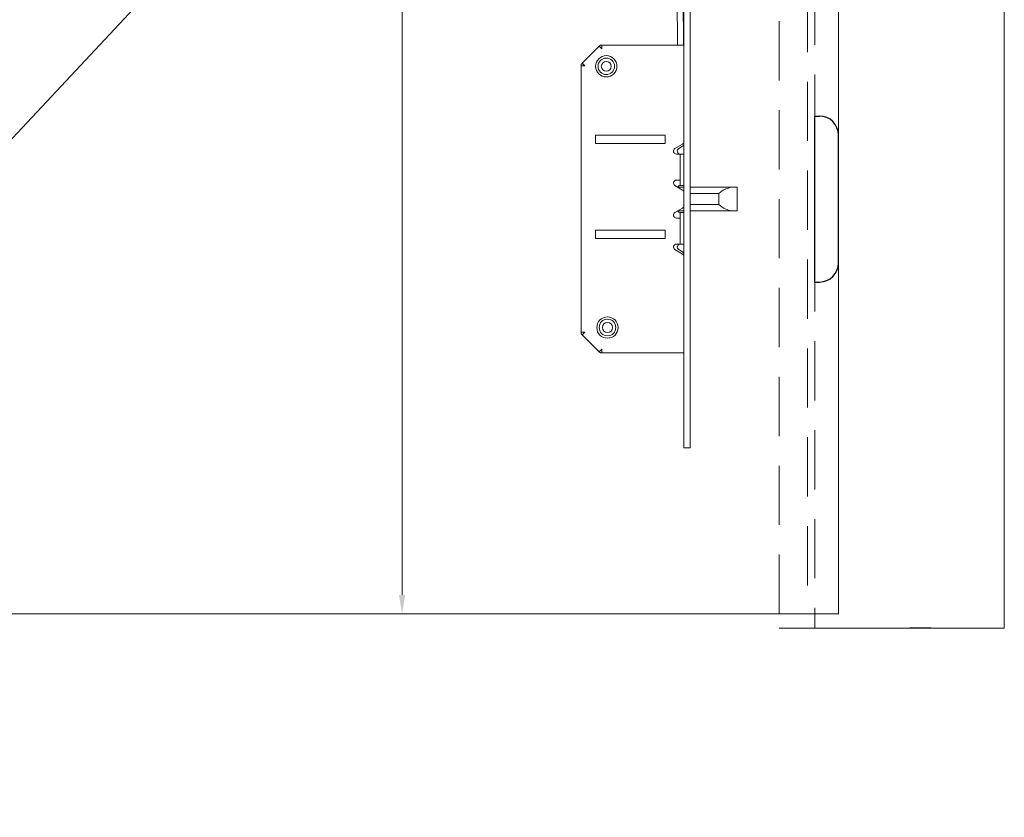
# Model space of a CAD drawing. Units: millimetres. Extents: x 1188 to 5265, y 337 to 3040.
# Drawn here: x 2233 to 2648, y 595 to 931 of the extents above; entities that cross this region are included whole.
import ezdxf

# ---------------------------------------------------------------- set-up
doc = ezdxf.new("R2010")
doc.units = ezdxf.units.MM
doc.linetypes.add('HIDDEN', pattern=[0.375, 0.25, -0.125])
for name, color, linetype, lineweight in [('70CON', 249, 'Continuous', 30), ('AM_0', 7, 'Continuous', 20), ('AM_5', 5, 'Continuous', 9), ('AM_6', 42, 'HIDDEN', 18), ('KABA', 199, 'Continuous', 25)]:
    doc.layers.add(name, color=color, linetype=linetype, lineweight=lineweight)
doc.styles.get("Standard").update_dxf_attribs({"font": 'ISOCP.SHX'})
doc.dimstyles.new('AM_DIN$0', dxfattribs={"dimtxt": 13, "dimasz": 8, "dimexe": 1, "dimexo": 1, "dimgap": 1.5, "dimtad": 1, "dimdsep": 46, "dimtxsty": 'Standard', "dimcen": 0, "dimclrd": 256, "dimclre": 256, "dimclrt": 42, "dimadec": 0, "dimazin": 2, "dimtp": 0.1, "dimtm": 0.1, "dimtfac": 0.71, "dimtmove": 0, "dimatfit": 3, "dimfxl": 0, "dimlwd": -1, "dimlwe": -1, "dimarcsym": 0})

# ---------------------------------------------------------------- blocks, each defined once
blk = doc.blocks.new('*D118')
at = {"layer": 'AM_5'}
for p, q in [((2479.86, 1734.55), (2393.29, 1734.55)), ((2394.29, 1726.55), (2394.29, 688.55)), ((2392.79, 1370.32), (2376.79, 1370.32)), ((2376.79, 1370.32), (2376.79, 1216.44)), ((2392.79, 1216.44), (2392.79, 1370.32)), ((2376.79, 1216.44), (2392.79, 1216.44)), ((2577.37, 680.55), (2393.29, 680.55))]:
    blk.add_line(p, q, dxfattribs=at)
for points in [[(2395.62, 1726.55), (2392.96, 1726.55), (2394.29, 1734.55)], [(2392.96, 688.55), (2395.62, 688.55), (2394.29, 680.55)]]:
    blk.add_solid(points, dxfattribs=at)
at = {"layer": 'Defpoints', "color": 0}
for p in [(2480.86, 1734.55), (2394.29, 680.55), (2578.37, 680.55)]:
    blk.add_point(p, dxfattribs=at)
at = {"layer": 'AM_5', "color": 42, "insert": (2384.79, 1293.38), "char_height": 13, "attachment_point": 5, "rotation": 90}
blk.add_mtext('1054 Türunterkante', dxfattribs=at)

msp = doc.modelspace()

# ---------------------------------------------------------------- linework, layer by layer
at = {"layer": '70CON'}
for p, q in [((2568.374, 820.553), (2568.374, 890.553)), ((2568.374, 890.553), (2570.374, 890.553)), ((2578.374, 828.553), (2578.374, 882.553)), ((2568.374, 820.553), (2570.374, 820.553))]:
    msp.add_line(p, q, dxfattribs=at)
for centre, start, end in [((2570.374, 882.553), 0, 90), ((2570.374, 828.553), 270, 0)]:
    msp.add_arc(centre, 8, start, end, dxfattribs=at)
at = {"layer": 'AM_0', "ltscale": 100}
msp.add_line((2648.375, 2750.553), (2648.375, 674.553), dxfattribs=at)
at = {"layer": 'AM_0'}
for p, q in [((2578.374, 2680.553), (2578.374, 680.553)), ((1961.946, 594.714), (2485.286, 1154.358)), ((2513.158, 750.552), (2515.858, 750.552)), ((1678.375, 680.553), (2578.374, 680.553)), ((2553.375, 674.553), (2648.375, 674.553))]:
    msp.add_line(p, q, dxfattribs=at)
at = {"layer": 'AM_0', "linetype": 'Continuous'}
for p, q in [((2515.858, 750.552), (2515.858, 2600.552)), ((2513.158, 1760.903), (2513.158, 750.552)), ((2510.458, 920.453), (2507.858, 1608.42)), ((2510.858, 1608.42), (2512.958, 920.453)), ((2477.497, 920.014), (2470.297, 912.814)), ((2478.558, 918.953), (2477.497, 920.014)), ((2477.958, 920.453), (2477.508, 920.003)), ((2478.558, 920.453), (2477.958, 920.453)), ((2478.558, 918.953), (2478.558, 920.453)), ((2513.158, 920.453), (2478.558, 920.453)), ((2513.158, 920.453), (2513.158, 879.613)), ((2470.308, 912.803), (2469.858, 912.353)), ((2469.858, 912.353), (2469.858, 911.753)), ((2469.858, 911.753), (2469.858, 799.353)), ((2471.358, 911.753), (2469.858, 911.753)), ((2471.358, 911.753), (2470.297, 912.814)), ((2475.858, 882.553), (2475.858, 878.953)), ((2505.358, 882.553), (2475.858, 882.553)), ((2505.358, 878.953), (2505.358, 882.553)), ((2475.858, 878.953), (2505.358, 878.953)), ((2512.658, 878.747), (2509.433, 876.885)), ((2512.658, 877.824), (2511.033, 876.885)), ((2513.158, 879.613), (2513.158, 878.69)), ((2511.558, 874.553), (2510.058, 874.553)), ((2511.558, 863.553), (2511.558, 874.553)), ((2511.658, 874.553), (2513.158, 874.553)), ((2511.658, 861.253), (2511.658, 874.553)), ((2513.158, 874.553), (2513.158, 861.253)), ((2512.658, 859.358), (2509.433, 861.22)), ((2510.058, 863.553), (2511.558, 863.553)), ((2513.158, 860.553), (2510.589, 860.553)), ((2511.177, 860.213), (2511.177, 860.553)), ((2513.158, 861.253), (2511.658, 861.253)), ((2535.677, 860.553), (2515.858, 860.553)), ((2535.677, 850.553), (2535.677, 860.553)), ((2513.158, 852.613), (2513.158, 858.492)), ((2527.993, 857.844), (2515.858, 857.844)), ((2527.993, 857.844), (2527.993, 853.262)), ((2512.658, 851.747), (2509.433, 849.886)), ((2527.993, 853.262), (2515.858, 853.262)), ((2511.558, 847.553), (2510.058, 847.553)), ((2510.589, 850.553), (2513.158, 850.553)), ((2511.177, 850.553), (2511.177, 850.892)), ((2511.558, 836.553), (2511.558, 847.553)), ((2511.658, 849.853), (2513.158, 849.853)), ((2511.658, 836.553), (2511.658, 849.853)), ((2513.158, 849.853), (2513.158, 836.553)), ((2515.858, 850.553), (2535.677, 850.553)), ((2475.858, 842.453), (2475.858, 838.853)), ((2505.358, 842.453), (2475.858, 842.453)), ((2505.358, 838.853), (2505.358, 842.453)), ((2475.858, 838.853), (2505.358, 838.853)), ((2510.058, 836.553), (2511.558, 836.553)), ((2513.158, 836.553), (2511.658, 836.553)), ((2509.433, 834.22), (2512.658, 832.358)), ((2512.658, 833.282), (2511.033, 834.22)), ((2513.158, 832.416), (2513.158, 831.492)), ((2513.158, 831.492), (2513.158, 790.653)), ((2471.358, 799.353), (2469.858, 799.353)), ((2469.858, 799.353), (2469.858, 798.753)), ((2470.308, 798.303), (2469.858, 798.753)), ((2471.358, 799.353), (2470.297, 798.292)), ((2477.497, 791.092), (2470.297, 798.292)), ((2478.558, 792.153), (2477.497, 791.092)), ((2477.958, 790.653), (2477.508, 791.103)), ((2478.558, 790.653), (2477.958, 790.653)), ((2478.558, 792.153), (2478.558, 790.653)), ((2513.158, 790.653), (2478.558, 790.653))]:
    msp.add_line(p, q, dxfattribs=at)
for centre, radius in [((2480.458, 911.553), 4.5), ((2480.458, 911.553), 3.5), ((2480.458, 911.553), 2.1), ((2480.956, 801.353), 4.5), ((2480.956, 801.353), 3.5), ((2480.956, 801.353), 2.1)]:
    msp.add_circle(centre, radius, dxfattribs=at)
for centre, radius, start, end in [((2510.058, 875.803), 1.25, 120.0023, 269.99773), ((2511.658, 875.803), 1.25, 120.00296, 269.99715), ((2512.158, 879.613), 1, 299.99701, 359.9992), ((2512.158, 878.69), 1, 299.9972, 359.99896), ((2510.058, 862.303), 1.25, 90.00227, 239.9984), ((2511.658, 860.003), 1.25, 90.00208, 152.6713), ((2539.484, 837.328), 24.061, 105.14838, 110.96632), ((2512.158, 858.492), 1, 359.99921, 60.00191), ((2533.612, 852.651), 7.652, 110.96662, 137.25622), ((2512.158, 852.613), 1, 299.99836, 0.0019), ((2533.612, 858.455), 7.652, 222.74371, 249.03334), ((2510.058, 848.803), 1.25, 120.00115, 269.99741), ((2511.658, 851.103), 1.25, 207.33203, 269.99781), ((2539.484, 873.778), 24.061, 249.03367, 254.85161), ((2510.058, 835.303), 1.25, 90.00259, 239.99742), ((2511.658, 835.303), 1.25, 90.00302, 239.9967), ((2512.158, 832.416), 1, 0.00189, 60.00393), ((2512.158, 831.492), 1, 0.00193, 60.00346)]:
    msp.add_arc(centre, radius, start, end, dxfattribs=at)
at = {"layer": 'AM_6', "ltscale": 100}
for p, q in [((2565.375, 2667.553), (2565.375, 680.553)), ((2568.374, 2670.553), (2568.374, 674.553)), ((2553.375, 2655.553), (2553.375, 674.553))]:
    msp.add_line(p, q, dxfattribs=at)
at = {"layer": 'KABA'}
msp.add_line((2617.519, 674.553), (2608.519, 674.553), dxfattribs=at)

# ---------------------------------------------------------------- dimensions: what is measured, and where the dimension line sits
at = {"layer": 'AM_5'}
dim = msp.add_linear_dim(base=(2394.289, 680.553), p1=(2480.858, 1734.553), p2=(2578.374, 680.553), angle=90, text='<> Türunterkante', dimstyle='AM_DIN$0', override={"dimgap": -1.5}, dxfattribs=at)
dim.commit()
dim.dimension.update_dxf_attribs({"geometry": '*D118', "text_midpoint": (2394.289, 1293.381), "dimtype": 160})

doc.saveas('drawing.dxf')
